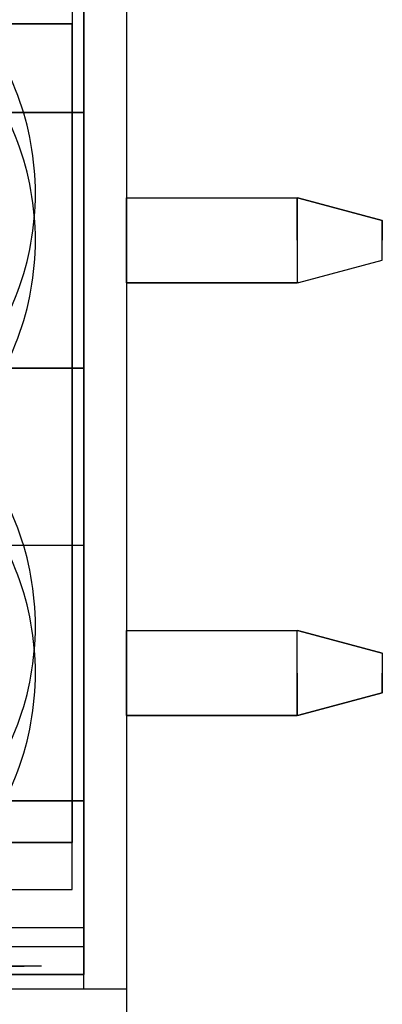
# Model space of a CAD drawing. Extents: x 53 to 296, y 22 to 266.
# Drawn here: x 67 to 72, y 28 to 40 of the extents above; entities that cross this region are included whole.
import ezdxf

# ---------------------------------------------------------------- set-up
doc = ezdxf.new("R2010")
doc.units = 0
doc.header["$LTSCALE"] = 23.1
doc.layers.get('0').update_dxf_attribs({"linetype": 'CONTINUOUS'})

msp = doc.modelspace()

# ---------------------------------------------------------------- linework, layer by layer
at = {"color": 7, "linetype": 'CONTINUOUS'}
for p, q in [((68.708, 101.969), (68.708, 21.969)), ((68.208, 29.189), (68.208, 66.749)), ((68.208, 29.189), (60.108, 29.189)), ((68.208, 28.469), (68.208, 29.189)), ((66.208, 28.969), (68.208, 28.969)), ((67.708, 28.469), (57.208, 28.469)), ((68.708, 28.469), (67.708, 28.469))]:
    msp.add_line(p, q, dxfattribs=at)
at = {"color": 6, "linetype": 'CONTINUOUS'}
for p, q in [((68.068, 65.749), (68.068, 30.189)), ((68.068, 65.749), (68.068, 30.189)), ((68.208, 28.639), (68.208, 40.799)), ((68.208, 40.799), (68.208, 38.759)), ((68.208, 28.639), (68.208, 40.799)), ((68.208, 40.799), (68.208, 38.759)), ((58.868, 39.799), (68.068, 39.799)), ((68.068, 39.799), (66.868, 39.799)), ((68.068, 29.639), (68.068, 39.799)), ((68.068, 29.639), (68.068, 39.799)), ((61.408, 38.759), (68.208, 38.759)), ((68.208, 38.759), (61.408, 38.759)), ((61.408, 38.759), (68.208, 38.759)), ((68.208, 38.759), (61.408, 38.759)), ((68.208, 38.759), (68.208, 35.759)), ((68.208, 38.759), (68.208, 35.759)), ((68.208, 37.959), (68.208, 37.259)), ((68.208, 37.959), (68.208, 37.259)), ((68.708, 37.959), (68.708, 37.759)), ((68.708, 37.959), (68.708, 37.759)), ((68.708, 37.759), (70.708, 37.759)), ((68.708, 37.759), (70.708, 37.759)), ((68.708, 37.759), (68.708, 37.749)), ((68.708, 37.749), (68.708, 37.759)), ((68.708, 37.759), (70.708, 37.759)), ((68.708, 37.759), (70.708, 37.759)), ((68.708, 37.759), (68.708, 37.749)), ((68.708, 37.749), (68.708, 37.759)), ((68.708, 37.749), (68.708, 37.259)), ((68.708, 37.259), (68.708, 37.749)), ((68.708, 37.259), (68.708, 37.749)), ((68.708, 37.749), (68.708, 37.259)), ((68.708, 37.749), (68.708, 37.259)), ((68.708, 37.259), (68.708, 37.749)), ((68.708, 37.259), (68.708, 37.749)), ((68.708, 37.749), (68.708, 37.259)), ((70.708, 37.749), (70.708, 37.759)), ((70.708, 37.759), (70.708, 37.749)), ((70.708, 37.749), (70.708, 37.759)), ((70.708, 37.759), (70.708, 37.749)), ((70.708, 37.749), (70.708, 37.259)), ((70.708, 37.259), (70.708, 37.749)), ((70.708, 37.749), (70.708, 37.259)), ((70.708, 37.259), (70.708, 37.749)), ((70.727, 37.754), (71.708, 37.491)), ((71.708, 37.491), (70.727, 37.754)), ((70.727, 37.754), (71.708, 37.491)), ((71.708, 37.491), (70.727, 37.754)), ((71.708, 37.259), (71.708, 37.491)), ((71.708, 37.491), (71.708, 37.259)), ((71.708, 37.259), (71.708, 37.491)), ((71.708, 37.491), (71.708, 37.259)), ((68.208, 37.259), (68.208, 36.559)), ((68.208, 37.259), (68.208, 36.559)), ((68.708, 37.259), (68.708, 36.769)), ((68.708, 37.259), (68.708, 36.769)), ((68.708, 36.769), (68.708, 37.259)), ((68.708, 36.769), (68.708, 37.259)), ((68.708, 37.259), (68.708, 36.769)), ((68.708, 37.259), (68.708, 36.769)), ((68.708, 36.769), (68.708, 37.259)), ((68.708, 36.769), (68.708, 37.259)), ((70.708, 37.259), (70.708, 36.769)), ((70.708, 37.259), (70.708, 36.769)), ((70.708, 37.259), (70.708, 36.769)), ((70.708, 37.259), (70.708, 36.769)), ((71.708, 37.027), (71.708, 37.259)), ((71.708, 37.027), (71.708, 37.259)), ((71.708, 37.027), (71.708, 37.259)), ((71.708, 37.027), (71.708, 37.259)), ((70.727, 36.764), (71.708, 37.027)), ((70.727, 36.764), (71.708, 37.027)), ((70.727, 36.764), (71.708, 37.027)), ((70.727, 36.764), (71.708, 37.027)), ((68.708, 36.759), (68.708, 36.769)), ((68.708, 36.769), (68.708, 36.759)), ((68.708, 36.759), (68.708, 36.769)), ((68.708, 36.769), (68.708, 36.759)), ((68.708, 36.759), (68.708, 36.559)), ((70.708, 36.759), (68.708, 36.759)), ((68.708, 36.759), (70.708, 36.759)), ((68.708, 36.759), (68.708, 36.559)), ((70.708, 36.759), (68.708, 36.759)), ((68.708, 36.759), (70.708, 36.759)), ((70.708, 36.759), (70.708, 36.769)), ((70.708, 36.769), (70.708, 36.759)), ((70.708, 36.759), (70.708, 36.769)), ((70.708, 36.769), (70.708, 36.759)), ((61.408, 35.759), (68.208, 35.759)), ((68.208, 35.759), (61.408, 35.759)), ((61.408, 35.759), (68.208, 35.759)), ((68.208, 35.759), (61.408, 35.759)), ((68.208, 35.759), (68.208, 33.679)), ((68.208, 35.759), (68.208, 33.679)), ((61.408, 33.679), (68.208, 33.679)), ((61.408, 33.679), (68.208, 33.679)), ((61.408, 33.679), (68.208, 33.679)), ((61.408, 33.679), (68.208, 33.679)), ((68.208, 33.679), (68.208, 30.679)), ((68.208, 33.679), (68.208, 30.679)), ((68.208, 32.879), (68.208, 32.179)), ((68.208, 32.879), (68.208, 32.179)), ((68.708, 32.879), (68.708, 32.679)), ((68.708, 32.879), (68.708, 32.679)), ((68.708, 32.679), (70.708, 32.679)), ((68.708, 32.669), (68.708, 32.679)), ((68.708, 32.679), (70.708, 32.679)), ((68.708, 32.669), (68.708, 32.679)), ((68.708, 32.679), (70.708, 32.679)), ((68.708, 32.669), (68.708, 32.679)), ((68.708, 32.679), (70.708, 32.679)), ((68.708, 32.669), (68.708, 32.679)), ((68.708, 32.669), (68.708, 32.179)), ((68.708, 32.669), (68.708, 32.179)), ((68.708, 32.179), (68.708, 32.669)), ((68.708, 32.669), (68.708, 32.179)), ((68.708, 32.669), (68.708, 32.179)), ((68.708, 32.669), (68.708, 32.179)), ((68.708, 32.179), (68.708, 32.669)), ((68.708, 32.669), (68.708, 32.179)), ((70.708, 32.669), (70.708, 32.679)), ((70.708, 32.679), (70.727, 32.674)), ((70.708, 32.669), (70.708, 32.679)), ((70.708, 32.669), (70.708, 32.679)), ((70.708, 32.679), (70.727, 32.674)), ((70.708, 32.669), (70.708, 32.679)), ((70.708, 32.179), (70.708, 32.669)), ((70.708, 32.179), (70.708, 32.669)), ((70.708, 32.179), (70.708, 32.669)), ((70.708, 32.179), (70.708, 32.669)), ((70.727, 32.674), (71.708, 32.411)), ((71.708, 32.411), (70.727, 32.674)), ((70.727, 32.674), (71.708, 32.411)), ((71.708, 32.411), (70.727, 32.674)), ((71.708, 32.411), (71.708, 32.179)), ((71.708, 32.411), (71.708, 32.179)), ((71.708, 32.411), (71.708, 32.179)), ((71.708, 32.411), (71.708, 32.179)), ((68.208, 32.179), (68.208, 31.479)), ((68.208, 32.179), (68.208, 31.479)), ((68.708, 32.179), (68.708, 31.689)), ((68.708, 32.179), (68.708, 31.689)), ((68.708, 31.689), (68.708, 32.179)), ((68.708, 32.179), (68.708, 31.689)), ((68.708, 32.179), (68.708, 31.689)), ((68.708, 32.179), (68.708, 31.689)), ((68.708, 31.689), (68.708, 32.179)), ((68.708, 32.179), (68.708, 31.689)), ((70.708, 32.179), (70.708, 31.689)), ((70.708, 31.689), (70.708, 32.179)), ((70.708, 32.179), (70.708, 31.689)), ((70.708, 31.689), (70.708, 32.179)), ((71.708, 31.947), (71.708, 32.179)), ((71.708, 32.179), (71.708, 31.947)), ((71.708, 31.947), (71.708, 32.179)), ((71.708, 32.179), (71.708, 31.947)), ((70.727, 31.684), (71.708, 31.947)), ((71.708, 31.947), (70.727, 31.684)), ((70.727, 31.684), (71.708, 31.947)), ((71.708, 31.947), (70.727, 31.684)), ((68.708, 31.679), (68.708, 31.689)), ((68.708, 31.679), (68.708, 31.689)), ((68.708, 31.679), (68.708, 31.689)), ((68.708, 31.679), (68.708, 31.689)), ((68.708, 31.679), (70.708, 31.679)), ((70.708, 31.679), (68.708, 31.679)), ((68.708, 31.679), (68.708, 31.479)), ((68.708, 31.679), (70.708, 31.679)), ((70.708, 31.679), (68.708, 31.679)), ((68.708, 31.679), (68.708, 31.479)), ((70.708, 31.689), (70.708, 31.679)), ((70.708, 31.689), (70.708, 31.681)), ((70.708, 31.689), (70.708, 31.679)), ((70.708, 31.689), (70.708, 31.681)), ((61.408, 30.679), (68.208, 30.679)), ((68.208, 30.679), (61.408, 30.679)), ((61.408, 30.679), (68.208, 30.679)), ((68.208, 30.679), (61.408, 30.679)), ((68.208, 30.679), (68.208, 28.639)), ((68.208, 30.679), (68.208, 28.639)), ((58.868, 30.189), (68.068, 30.189)), ((68.068, 30.189), (66.868, 30.189)), ((58.868, 29.639), (68.068, 29.639)), ((66.868, 29.639), (68.068, 29.639)), ((67.508, 28.739), (65.058, 28.739)), ((65.058, 28.739), (67.508, 28.739)), ((67.508, 28.739), (65.058, 28.739)), ((65.058, 28.739), (67.508, 28.739)), ((67.708, 28.739), (67.508, 28.739)), ((67.708, 28.739), (67.508, 28.739)), ((67.708, 28.739), (67.508, 28.739)), ((67.708, 28.739), (67.508, 28.739)), ((60.108, 28.639), (68.208, 28.639)), ((60.108, 28.639), (68.208, 28.639)), ((68.208, 28.639), (60.538, 28.639)), ((68.208, 28.639), (60.538, 28.639)), ((67.508, 28.639), (65.058, 28.639)), ((65.058, 28.639), (67.508, 28.639)), ((67.508, 28.639), (65.058, 28.639)), ((65.058, 28.639), (67.508, 28.639)), ((67.708, 28.639), (67.508, 28.639)), ((67.708, 28.639), (67.508, 28.639)), ((67.708, 28.639), (67.508, 28.639)), ((67.708, 28.639), (67.508, 28.639))]:
    msp.add_line(p, q, dxfattribs=at)
at = {"color": 2, "linetype": 'CONTINUOUS'}
for p, q in [((70.708, 37.759), (70.727, 37.754)), ((70.727, 37.754), (70.708, 37.759)), ((70.708, 37.759), (70.727, 37.754)), ((70.727, 37.754), (70.708, 37.759)), ((70.708, 37.759), (70.727, 37.754)), ((70.727, 37.754), (70.708, 37.759)), ((70.708, 37.759), (70.727, 37.754)), ((70.727, 37.754), (70.708, 37.759)), ((70.708, 36.759), (70.727, 36.764)), ((70.727, 36.764), (70.708, 36.759)), ((70.708, 36.759), (70.727, 36.764)), ((70.708, 36.759), (70.727, 36.764)), ((70.727, 36.764), (70.708, 36.759)), ((70.708, 36.759), (70.727, 36.764)), ((70.727, 36.763), (70.708, 36.761)), ((70.727, 36.763), (70.708, 36.761)), ((70.708, 32.679), (70.727, 32.674)), ((70.727, 32.674), (70.708, 32.679)), ((70.708, 32.679), (70.727, 32.674)), ((70.727, 32.674), (70.708, 32.679)), ((70.727, 31.684), (70.708, 31.679)), ((70.708, 31.679), (70.727, 31.684)), ((70.727, 31.684), (70.708, 31.679)), ((70.708, 31.679), (70.727, 31.684)), ((70.727, 31.683), (70.708, 31.681)), ((70.708, 31.681), (70.727, 31.683)), ((70.727, 31.683), (70.708, 31.681)), ((70.708, 31.681), (70.727, 31.683))]:
    msp.add_line(p, q, dxfattribs=at)
at = {"color": 7, "linetype": 'CONTINUOUS'}
for centre, start, end in [((64.338, 37.809), 0, 40.7491), ((64.338, 37.809), 319.2509, 360), ((64.338, 32.729), 0, 40.7491), ((64.338, 32.729), 319.2509, 360)]:
    msp.add_arc(centre, 3.3, start, end, dxfattribs=at)
at = {"color": 6, "linetype": 'CONTINUOUS'}
for centre, start, end in [((64.338, 37.259), 0, 40.7491), ((64.338, 37.259), 0, 40.7491), ((64.338, 37.259), 319.2509, 360), ((64.338, 37.259), 319.2509, 360), ((64.338, 32.179), 0, 40.7491), ((64.338, 32.179), 0, 40.7491), ((64.338, 32.179), 319.2509, 360), ((64.338, 32.179), 319.2509, 360)]:
    msp.add_arc(centre, 3.3, start, end, dxfattribs=at)
for points in [[(68.708, 37.749), (68.708, 37.752), (68.708, 37.755), (68.708, 37.759)], [(68.708, 37.759), (68.708, 37.755), (68.708, 37.752), (68.708, 37.749)], [(68.708, 37.749), (68.708, 37.752), (68.708, 37.755), (68.708, 37.759)], [(68.708, 37.759), (68.708, 37.755), (68.708, 37.752), (68.708, 37.749)], [(68.708, 36.759), (68.708, 36.762), (68.708, 36.766), (68.708, 36.769)], [(68.708, 36.769), (68.708, 36.766), (68.708, 36.762), (68.708, 36.759)], [(68.708, 36.759), (68.708, 36.762), (68.708, 36.766), (68.708, 36.769)], [(68.708, 36.769), (68.708, 36.766), (68.708, 36.762), (68.708, 36.759)], [(68.708, 32.679), (68.708, 32.675), (68.708, 32.672), (68.708, 32.669)], [(68.708, 32.679), (68.708, 32.675), (68.708, 32.672), (68.708, 32.669)], [(68.708, 32.679), (68.708, 32.675), (68.708, 32.672), (68.708, 32.669)], [(68.708, 32.679), (68.708, 32.675), (68.708, 32.672), (68.708, 32.669)], [(68.708, 31.679), (68.708, 31.682), (68.708, 31.686), (68.708, 31.689)], [(68.708, 31.689), (68.708, 31.686), (68.708, 31.682), (68.708, 31.679)], [(68.708, 31.679), (68.708, 31.682), (68.708, 31.686), (68.708, 31.689)], [(68.708, 31.689), (68.708, 31.686), (68.708, 31.682), (68.708, 31.679)]]:
    msp.add_open_spline(points, degree=3, dxfattribs=at)

doc.saveas('drawing.dxf')
